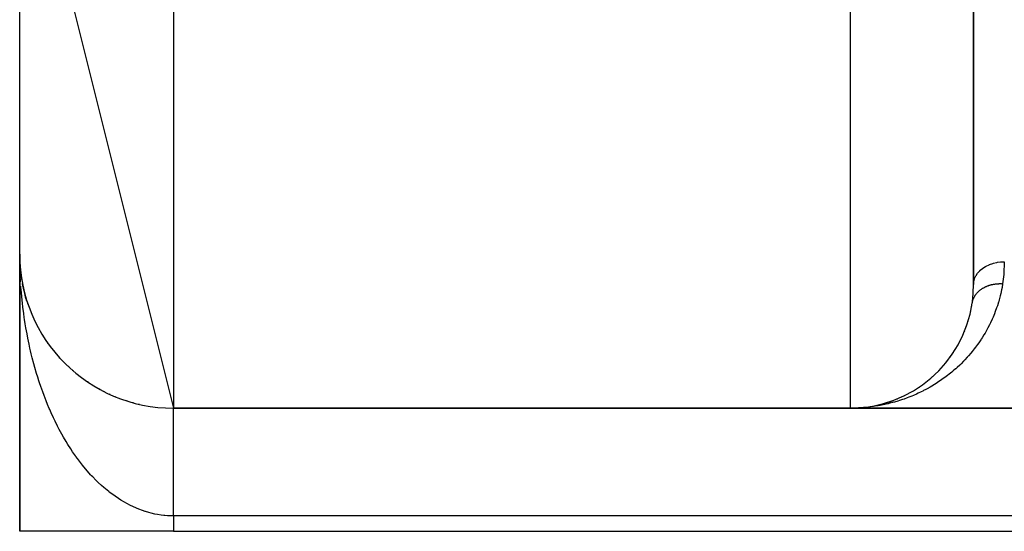
# Model space of a CAD drawing. Extents: x 24 to 1488, y -853 to 283.
# Drawn here: x 1238 to 1270, y -437 to -420 of the extents above; entities that cross this region are included whole.
import ezdxf

# ---------------------------------------------------------------- set-up
doc = ezdxf.new("R2010")
doc.units = 0
doc.linetypes.add('DASHED', pattern=[11.05, 8.7, -2.35])
doc.layers.get('0').update_dxf_attribs({"linetype": 'CONTINUOUS'})
doc.layers.add('NEVIDI', color=4, linetype='DASHED')

msp = doc.modelspace()

# ---------------------------------------------------------------- linework, layer by layer
at = {"color": 2}
for p, q in [((1238, -413.036889), (1243, -433.036889)), ((1238, -428.036889), (1238, -413.036889)), ((1269, -429.013162), (1269, -414.724307)), ((1269, -414.724307), (1269, -429.013161)), ((1269, -425.868228), (1269, -426.983712)), ((1238, -428.036889), (1238, -437.036889)), ((1238, -437.036889), (1238, -428.036889)), ((1238.001502, -428.244934), (1238, -428.036889)), ((1238.001502, -428.244934), (1238, -428.036889)), ((1238.004142, -428.382435), (1238.001637, -428.251981)), ((1238.004249, -428.242796), (1238.004145, -428.240431)), ((1238.004401, -428.246728), (1238.004249, -428.242796)), ((1238.004544, -428.25066), (1238.004401, -428.246728)), ((1238.004679, -428.254592), (1238.004544, -428.25066)), ((1238.004804, -428.258524), (1238.004679, -428.254592)), ((1238.005126, -428.270323), (1238.005028, -428.26639)), ((1238.016971, -428.448347), (1238.009667, -428.330345)), ((1238.017575, -428.45618), (1238.010787, -428.348258)), ((1238.016971, -428.448347), (1238.016576, -428.443691)), ((1238.038128, -428.653187), (1238.025674, -428.532612)), ((1238.039476, -428.66486), (1238.028445, -428.559752)), ((1238.038128, -428.653187), (1238.037267, -428.646215)), ((1238.039476, -428.66486), (1238.038128, -428.653187)), ((1238.044465, -428.69688), (1238.038128, -428.653187)), ((1238.044994, -428.70239), (1238.039399, -428.664242)), ((1238.067549, -428.856157), (1238.044994, -428.70239)), ((1238.067683, -428.85696), (1238.049432, -428.731124)), ((1238.067683, -428.85696), (1238.066185, -428.847731)), ((1238.105597, -429.059313), (1238.092539, -428.98962)), ((1238.105597, -429.059313), (1238.103284, -429.047912)), ((1238.115032, -429.100262), (1238.104338, -429.053849)), ((1238.115032, -429.100262), (1238.105597, -429.059313)), ((1238.113907, -429.102383), (1238.186504, -429.477969)), ((1238.13295, -429.203441), (1238.120102, -429.135788)), ((1238.124145, -429.158305), (1238.137455, -429.229339)), ((1238.151814, -429.259892), (1238.129432, -429.162756)), ((1238.151814, -429.259892), (1238.129432, -429.162756)), ((1238.151814, -429.259892), (1238.148478, -429.246323)), ((1238.169542, -429.324551), (1238.151814, -429.259892)), ((1238.206228, -429.458354), (1238.179167, -429.359655)), ((1238.206228, -429.458354), (1238.201743, -429.442849)), ((1238.213314, -429.484199), (1238.206228, -429.458354)), ((1238.234963, -429.563162), (1238.213314, -429.484199)), ((1238.268727, -429.654361), (1238.262963, -429.637038)), ((1268.941002, -429.721425), (1268.94482, -429.701463)), ((1268.907035, -429.894486), (1268.911649, -429.874992)), ((1238.503592, -430.224268), (1238.493229, -430.202303)), ((1268.765544, -430.386227), (1268.772205, -430.36846)), ((1268.818947, -430.226831), (1268.824985, -430.20844)), ((1268.641742, -430.691493), (1268.649467, -430.675084)), ((1268.706351, -430.541202), (1268.713574, -430.524099)), ((1238.921431, -430.929908), (1238.904041, -430.904487)), ((1268.498479, -430.976133), (1268.507026, -430.96116)), ((1268.572334, -430.836452), (1268.5805, -430.820755)), ((1268.252845, -431.364804), (1268.262175, -431.352069)), ((1268.338494, -431.240185), (1268.34762, -431.226698)), ((1268.420447, -431.110665), (1268.429312, -431.096432)), ((1239.30655, -431.407965), (1239.284001, -431.382236)), ((1239.447348, -431.556128), (1239.423277, -431.530748)), ((1239.593944, -431.698266), (1239.568477, -431.67346)), ((1268.07119, -431.599686), (1268.08076, -431.588452)), ((1239.746059, -431.834162), (1239.719367, -431.810142)), ((1239.90341, -431.963598), (1239.875677, -431.940554)), ((1267.876918, -431.815986), (1267.886521, -431.806229)), ((1267.975544, -431.710117), (1267.985155, -431.699627)), ((1240.232651, -432.202299), (1240.203625, -432.1818)), ((1240.403941, -432.311203), (1240.374589, -432.292146)), ((1267.343494, -432.278498), (1267.352417, -432.272145)), ((1267.455129, -432.19479), (1267.464269, -432.187797)), ((1267.564427, -432.106707), (1267.573744, -432.099052)), ((1267.671269, -432.014213), (1267.680693, -432.005902)), ((1240.579264, -432.412929), (1240.550039, -432.395523)), ((1240.617156, -432.432857), (1240.574707, -432.410404)), ((1240.75831, -432.507336), (1240.736019, -432.495192)), ((1240.75831, -432.507336), (1240.736019, -432.495194)), ((1240.940764, -432.594295), (1240.912679, -432.580356)), ((1266.761365, -432.628215), (1266.768661, -432.624684)), ((1266.880543, -432.567265), (1266.888227, -432.563228)), ((1266.998438, -432.501892), (1267.006482, -432.497318)), ((1267.114958, -432.432025), (1267.123332, -432.426884)), ((1267.230044, -432.357567), (1267.238676, -432.351856)), ((1241.126311, -432.673698), (1241.099414, -432.66158)), ((1241.505429, -432.809464), (1241.481889, -432.800851)), ((1241.698382, -432.865677), (1241.677135, -432.858717)), ((1241.893192, -432.914034), (1241.874471, -432.90856)), ((1265.774622, -432.96118), (1265.901841, -432.93392)), ((1265.905036, -432.933215), (1265.908268, -432.932503)), ((1265.945146, -432.923153), (1266.028349, -432.902467)), ((1266.023854, -432.903643), (1266.028349, -432.902467)), ((1266.028349, -432.902467), (1266.15408, -432.866809)), ((1266.028349, -432.902467), (1266.035632, -432.900622)), ((1266.14905, -432.868299), (1266.15408, -432.866809)), ((1266.15408, -432.866809), (1266.278968, -432.826935)), ((1266.15408, -432.866809), (1266.162197, -432.864482)), ((1266.273438, -432.828769), (1266.278968, -432.826935)), ((1266.278968, -432.826935), (1266.402948, -432.782824)), ((1266.278968, -432.826935), (1266.287893, -432.82407)), ((1266.396946, -432.785033), (1266.402948, -432.782824)), ((1266.402948, -432.782824), (1266.412651, -432.77937)), ((1266.519489, -432.737056), (1266.525943, -432.73444)), ((1266.641005, -432.68479), (1266.647874, -432.681741)), ((1265, -433.036889), (1243, -433.036889)), ((1243, -433.036889), (1265, -433.036889)), ((1411, -433.036889), (1265, -433.036889)), ((1265, -433.036889), (1411, -433.036889)), ((1265.129481, -433.034792), (1265.130069, -433.034773)), ((1265.130069, -433.034773), (1265.259905, -433.028437)), ((1265.130069, -433.034773), (1265.131014, -433.034744)), ((1265.131014, -433.034744), (1265.26179, -433.02832)), ((1265.131014, -433.034744), (1265.131959, -433.034716)), ((1265.131959, -433.034716), (1265.263676, -433.028207)), ((1265.131959, -433.034716), (1265.132904, -433.034689)), ((1265.132904, -433.034689), (1265.26282, -433.028235)), ((1265.132904, -433.034689), (1265.133849, -433.034663)), ((1265.133849, -433.034663), (1265.263095, -433.028213)), ((1265.133849, -433.034663), (1265.134794, -433.034638)), ((1265.134794, -433.034638), (1265.263211, -433.028203)), ((1265.134794, -433.034638), (1265.135739, -433.034614)), ((1265.135739, -433.034614), (1265.136684, -433.034592)), ((1265.136684, -433.034592), (1265.137629, -433.03457)), ((1265.137629, -433.03457), (1265.138574, -433.03455)), ((1265.138574, -433.03455), (1265.139519, -433.034531)), ((1265.139519, -433.034531), (1265.140464, -433.034513)), ((1265.140464, -433.034513), (1265.14141, -433.034496)), ((1265.14141, -433.034496), (1265.142355, -433.03448)), ((1265.25873, -433.028512), (1265.259905, -433.028437)), ((1265.259905, -433.028437), (1265.375364, -433.019036)), ((1265.259905, -433.028437), (1265.26179, -433.02832)), ((1265.26179, -433.02832), (1265.375364, -433.019011)), ((1265.26179, -433.02832), (1265.263676, -433.028207)), ((1265.263676, -433.028207), (1265.375364, -433.018999)), ((1265.263676, -433.028207), (1265.265563, -433.028099)), ((1265.267449, -433.027995), (1265.269336, -433.027896)), ((1265.403472, -433.016284), (1265.518309, -433.003171)), ((1265.408593, -433.015746), (1265.522051, -433.002704)), ((1265.515942, -433.003475), (1265.518309, -433.003171)), ((1265.518309, -433.003171), (1265.646757, -432.984262)), ((1265.518309, -433.003171), (1265.522051, -433.002704)), ((1265.522051, -433.002704), (1265.65141, -432.983535)), ((1265.522051, -433.002704), (1265.525796, -433.002255)), ((1265.643825, -432.984735), (1265.646757, -432.984262)), ((1265.646757, -432.984262), (1265.774622, -432.96118)), ((1265.646757, -432.984262), (1265.65141, -432.983535)), ((1265.65141, -432.983535), (1265.656068, -432.982836)), ((1265.771151, -432.961855), (1265.774622, -432.96118)), ((1265.774622, -432.96118), (1265.780171, -432.960136)), ((1243, -437.036889), (1238, -437.036889)), ((1243, -437.036889), (1273, -437.036889))]:
    msp.add_line(p, q, dxfattribs=at)
for centre, radius, start, end in [((1243, -428.036889), 5, 180, 270), ((1265, -429.036889), 4, 270, 351.594154), ((1275, -415.036889), 18, 247.257346, 247.279638)]:
    msp.add_arc(centre, radius, start, end, dxfattribs=at)
at = {"layer": 'NEVIDI', "color": 7, "linetype": 'CONTINUOUS'}
for p, q in [((1243, -415.164548), (1243, -433.036889)), ((1265, -433.036889), (1265, -415.114311)), ((1238.010637, -428.590573), (1238.004142, -428.382435)), ((1269.307345, -428.4826), (1269.391238, -428.429576)), ((1269.391238, -428.429576), (1269.393619, -428.428236)), ((1269.393619, -428.428236), (1269.410034, -428.419222)), ((1269.410034, -428.419222), (1269.502494, -428.375063)), ((1269.502494, -428.375063), (1269.504993, -428.374012)), ((1269.504993, -428.374012), (1269.523368, -428.366499)), ((1269.523368, -428.366499), (1269.622548, -428.33198)), ((1269.622548, -428.33198), (1269.625408, -428.331126)), ((1269.625408, -428.331126), (1269.645412, -428.325365)), ((1269.645412, -428.325365), (1269.749592, -428.301003)), ((1269.749592, -428.301003), (1269.752317, -428.300488)), ((1269.752317, -428.300488), (1269.773715, -428.296648)), ((1269.773715, -428.296648), (1269.880822, -428.28281)), ((1269.880822, -428.28281), (1269.883851, -428.282546)), ((1269.883851, -428.282546), (1269.906209, -428.28081)), ((1269.906209, -428.28081), (1270, -428.277568)), ((1269.999837, -428.31828), (1269.986566, -428.641678)), ((1270, -428.277568), (1269.999837, -428.31828)), ((1238.01657, -428.727837), (1238.011795, -428.617367)), ((1238.028043, -428.935413), (1238.01657, -428.727837)), ((1269.035842, -428.817986), (1269.071755, -428.739543)), ((1269.071755, -428.739543), (1269.07281, -428.737613)), ((1269.07281, -428.737613), (1269.079999, -428.724871)), ((1269.079999, -428.724871), (1269.129712, -428.650849)), ((1269.129712, -428.650849), (1269.131111, -428.649037)), ((1269.131111, -428.649037), (1269.140799, -428.636804)), ((1269.140799, -428.636804), (1269.203114, -428.568767)), ((1269.203114, -428.568767), (1269.204826, -428.567111)), ((1269.204826, -428.567111), (1269.216967, -428.555637)), ((1269.216967, -428.555637), (1269.290892, -428.494494)), ((1269.290892, -428.494494), (1269.292893, -428.493018)), ((1269.292893, -428.493018), (1269.307345, -428.4826)), ((1269.982797, -428.688614), (1269.946287, -428.992497)), ((1269.986566, -428.641678), (1269.982797, -428.688614)), ((1238.03977, -429.106432), (1238.037259, -429.072221)), ((1238.053694, -429.27892), (1238.03977, -429.106432)), ((1268.991895, -429.284057), (1269, -429.013162)), ((1269, -429.013161), (1269.006444, -428.929788)), ((1269.006444, -428.929788), (1269.006768, -428.927722)), ((1269.006768, -428.927722), (1269.008985, -428.914774)), ((1269.008985, -428.914774), (1269.030461, -428.832987)), ((1269.030461, -428.832987), (1269.031159, -428.830967)), ((1269.031159, -428.830967), (1269.035842, -428.817986)), ((1269.332027, -429.121431), (1269.35105, -429.111235)), ((1269.35105, -429.111235), (1269.365997, -429.103609)), ((1269.365997, -429.103609), (1269.380332, -429.096602)), ((1269.380332, -429.096602), (1269.382681, -429.095481)), ((1269.382681, -429.095481), (1269.385563, -429.094116)), ((1269.385563, -429.094116), (1269.400915, -429.087039)), ((1269.400915, -429.087039), (1269.421089, -429.078213)), ((1269.421089, -429.078213), (1269.436894, -429.07166)), ((1269.436894, -429.07166), (1269.45766, -429.063515)), ((1269.45766, -429.063515), (1269.473713, -429.057568)), ((1269.473713, -429.057568), (1269.4861, -429.05318)), ((1269.4861, -429.05318), (1269.48863, -429.052305)), ((1269.48863, -429.052305), (1269.494828, -429.050192)), ((1269.494828, -429.050192), (1269.511314, -429.044776)), ((1269.511314, -429.044776), (1269.533063, -429.038076)), ((1269.533063, -429.038076), (1269.549817, -429.033251)), ((1269.549817, -429.033251), (1269.571938, -429.027318)), ((1269.571938, -429.027318), (1269.589027, -429.023066)), ((1269.589027, -429.023066), (1269.598933, -429.020732)), ((1269.598933, -429.020732), (1269.601384, -429.020169)), ((1269.601384, -429.020169), (1269.611569, -429.017892)), ((1269.611569, -429.017892), (1269.629019, -429.014215)), ((1269.629019, -429.014215), (1269.651647, -429.009866)), ((1269.651647, -429.009866), (1269.669443, -429.006769)), ((1269.669443, -429.006769), (1269.692479, -429.003174)), ((1269.692479, -429.003174), (1269.710418, -429.000692)), ((1269.710418, -429.000692), (1269.717136, -428.999833)), ((1269.717136, -428.999833), (1269.719681, -428.999518)), ((1269.719681, -428.999518), (1269.733709, -428.997877)), ((1269.733709, -428.997877), (1269.75167, -428.996016)), ((1269.75167, -428.996016), (1269.775272, -428.993974)), ((1269.775272, -428.993974), (1269.793345, -428.992718)), ((1269.793345, -428.992718), (1269.816986, -428.991471)), ((1269.816986, -428.991471), (1269.835412, -428.99081)), ((1269.835412, -428.99081), (1269.838855, -428.990716)), ((1269.838855, -428.990716), (1269.841454, -428.990651)), ((1269.841454, -428.990651), (1269.859243, -428.990354)), ((1269.859243, -428.990354), (1269.877555, -428.990309)), ((1269.877555, -428.990309), (1269.90143, -428.990647)), ((1269.90143, -428.990647), (1269.919908, -428.991217)), ((1269.92626, -429.110659), (1269.911401, -429.188009)), ((1269.919908, -428.991217), (1269.943797, -428.992353)), ((1269.946287, -428.992497), (1269.92626, -429.110659)), ((1269.943797, -428.992353), (1269.946286, -428.992498)), ((1238.066172, -429.414953), (1238.053694, -429.27892)), ((1238.087501, -429.620011), (1238.066172, -429.414953)), ((1268.964009, -429.572112), (1268.989253, -429.324217)), ((1268.989253, -429.324217), (1268.991895, -429.284057)), ((1269.012002, -429.444795), (1269.020487, -429.427981)), ((1269.020487, -429.427981), (1269.027449, -429.415039)), ((1269.027449, -429.415039), (1269.03692, -429.39849)), ((1269.03692, -429.39849), (1269.044603, -429.38584)), ((1269.044603, -429.38584), (1269.054977, -429.369718)), ((1269.054977, -429.369718), (1269.058549, -429.364395)), ((1269.058549, -429.364395), (1269.059736, -429.362651)), ((1269.059736, -429.362651), (1269.063361, -429.357397)), ((1269.063361, -429.357397), (1269.074688, -429.341633)), ((1269.074688, -429.341633), (1269.083776, -429.32964)), ((1269.083776, -429.32964), (1269.0959, -429.314439)), ((1269.0959, -429.314439), (1269.10571, -429.302743)), ((1269.10571, -429.302743), (1269.118731, -429.287966)), ((1269.118731, -429.287966), (1269.121226, -429.285226)), ((1269.121226, -429.285226), (1269.122693, -429.283627)), ((1269.122693, -429.283627), (1269.12912, -429.276732)), ((1269.12912, -429.276732), (1269.143117, -429.262302)), ((1269.143117, -429.262302), (1269.154076, -429.251523)), ((1269.154076, -429.251523), (1269.168861, -429.237644)), ((1269.168861, -429.237644), (1269.180443, -429.227262)), ((1269.180443, -429.227262), (1269.195924, -429.214006)), ((1269.195924, -429.214006), (1269.196571, -429.213466)), ((1269.196571, -429.213466), (1269.198294, -429.212036)), ((1269.198294, -429.212036), (1269.208287, -429.203895)), ((1269.208287, -429.203895), (1269.224453, -429.191267)), ((1269.224453, -429.191267), (1269.237358, -429.181637)), ((1269.237358, -429.181637), (1269.254337, -429.16954)), ((1269.254337, -429.16954), (1269.267699, -429.160451)), ((1269.267699, -429.160451), (1269.283337, -429.150269)), ((1269.283337, -429.150269), (1269.285293, -429.149029)), ((1269.285293, -429.149029), (1269.285477, -429.148912)), ((1269.285477, -429.148912), (1269.299229, -429.140398)), ((1269.299229, -429.140398), (1269.317693, -429.129497)), ((1269.317693, -429.129497), (1269.332027, -429.121431)), ((1269.865699, -429.390889), (1269.83281, -429.515068)), ((1269.883804, -429.315622), (1269.865699, -429.390889)), ((1269.911401, -429.188009), (1269.883804, -429.315622)), ((1238.103275, -429.755513), (1238.087501, -429.620011)), ((1238.129497, -429.95893), (1238.103275, -429.755513)), ((1268.957029, -429.62163), (1268.961625, -429.589569)), ((1268.961625, -429.589569), (1268.964009, -429.572112)), ((1268.967184, -429.569311), (1268.971845, -429.551217)), ((1268.971845, -429.551217), (1268.975012, -429.540087)), ((1268.975012, -429.540087), (1268.975592, -429.538135)), ((1268.975592, -429.538135), (1268.975811, -429.537402)), ((1268.975811, -429.537402), (1268.981424, -429.519682)), ((1268.981424, -429.519682), (1268.986142, -429.506079)), ((1268.986142, -429.506079), (1268.992738, -429.488596)), ((1268.992738, -429.488596), (1268.998196, -429.475228)), ((1268.998196, -429.475228), (1269.0058, -429.457938)), ((1269.0058, -429.457938), (1269.009596, -429.449801)), ((1269.009596, -429.449801), (1269.010485, -429.447938)), ((1269.010485, -429.447938), (1269.012002, -429.444795)), ((1269.773687, -429.709215), (1269.749427, -429.780911)), ((1269.811446, -429.588898), (1269.773687, -429.709215)), ((1269.816828, -429.570735), (1269.811446, -429.588898)), ((1269.83281, -429.515068), (1269.816828, -429.570735)), ((1238.148489, -430.093124), (1238.129497, -429.95893)), ((1269.679958, -429.967562), (1269.632816, -430.081787)), ((1269.706852, -429.898204), (1269.679958, -429.967562)), ((1269.749427, -429.780911), (1269.706852, -429.898204)), ((1238.15842, -430.159716), (1238.148489, -430.093124)), ((1238.179582, -430.29466), (1238.15842, -430.159716)), ((1238.201747, -430.427255), (1238.179582, -430.29466)), ((1269.52042, -430.324392), (1269.465467, -430.431044)), ((1269.552174, -430.259487), (1269.52042, -430.324392)), ((1269.603385, -430.148986), (1269.552174, -430.259487)), ((1269.632816, -430.081787), (1269.603385, -430.148986)), ((1238.23762, -430.626326), (1238.201747, -430.427255)), ((1238.262959, -430.757339), (1238.23762, -430.626326)), ((1269.337176, -430.656901), (1269.275531, -430.755954)), ((1269.373092, -430.596553), (1269.337176, -430.656901)), ((1269.431338, -430.494053), (1269.373092, -430.596553)), ((1269.465467, -430.431044), (1269.431338, -430.494053)), ((1238.303539, -430.953574), (1238.262959, -430.757339)), ((1238.332004, -431.082746), (1238.303539, -430.953574)), ((1269.133873, -430.964917), (1269.066186, -431.056875)), ((1269.173133, -430.909369), (1269.133873, -430.964917)), ((1269.23761, -430.814293), (1269.173133, -430.909369)), ((1269.252406, -430.791753), (1269.23761, -430.814293)), ((1269.275531, -430.755954), (1269.252406, -430.791753)), ((1238.354046, -431.178614), (1238.332004, -431.082746)), ((1238.377284, -431.276133), (1238.354046, -431.178614)), ((1238.40883, -431.403265), (1238.377284, -431.276133)), ((1268.839288, -431.334992), (1268.796429, -431.383013)), ((1268.912975, -431.249282), (1268.839288, -431.334992)), ((1268.954806, -431.198745), (1268.912975, -431.249282)), ((1269.025647, -431.109804), (1268.954806, -431.198745)), ((1269.066186, -431.056875), (1269.025647, -431.109804)), ((1238.458658, -431.593194), (1238.40883, -431.403265)), ((1238.493246, -431.718148), (1238.458658, -431.593194)), ((1268.550571, -431.635545), (1268.469563, -431.711154)), ((1268.596479, -431.591128), (1268.550571, -431.635545)), ((1268.675535, -431.511807), (1268.596479, -431.591128)), ((1268.719816, -431.465727), (1268.675535, -431.511807)), ((1268.796429, -431.383013), (1268.719816, -431.465727)), ((1238.547737, -431.905039), (1238.493246, -431.718148)), ((1238.585134, -432.027006), (1238.547737, -431.905039)), ((1268.155438, -431.9746), (1268.068766, -432.03988)), ((1268.205462, -431.935549), (1268.155438, -431.9746)), ((1268.290248, -431.866956), (1268.205462, -431.935549)), ((1268.339116, -431.825987), (1268.290248, -431.866956)), ((1268.412759, -431.762169), (1268.339116, -431.825987)), ((1268.422653, -431.753398), (1268.412759, -431.762169)), ((1268.469563, -431.711154), (1268.422653, -431.753398)), ((1238.623651, -432.147819), (1238.585134, -432.027006)), ((1238.643977, -432.209751), (1238.623651, -432.147819)), ((1238.684341, -432.329257), (1238.643977, -432.209751)), ((1267.734848, -432.265586), (1267.643788, -432.320633)), ((1267.787594, -432.232483), (1267.734848, -432.265586)), ((1267.87739, -432.174), (1267.787594, -432.232483)), ((1267.929344, -432.138897), (1267.87739, -432.174)), ((1268.017603, -432.077052), (1267.929344, -432.138897)), ((1268.068766, -432.03988), (1268.017603, -432.077052)), ((1238.747472, -432.507652), (1238.684341, -432.329257)), ((1238.790703, -432.624357), (1238.747472, -432.507652)), ((1238.858029, -432.798151), (1238.790703, -432.624357)), ((1267.051346, -432.619936), (1266.995546, -432.643324)), ((1267.146537, -432.578233), (1267.051346, -432.619936)), ((1267.201785, -432.552965), (1267.146537, -432.578233)), ((1267.296083, -432.50798), (1267.201785, -432.552965)), ((1267.350787, -432.480786), (1267.296083, -432.50798)), ((1267.378748, -432.466568), (1267.350787, -432.480786)), ((1267.444187, -432.432437), (1267.378748, -432.466568)), ((1267.498164, -432.403364), (1267.444187, -432.432437)), ((1267.590356, -432.351731), (1267.498164, -432.403364)), ((1267.643788, -432.320633), (1267.590356, -432.351731)), ((1238.904043, -432.911818), (1238.858029, -432.798151)), ((1238.96282, -433.051495), (1238.904043, -432.911818)), ((1265.904476, -432.958748), (1265.804798, -432.97513)), ((1265.963955, -432.948031), (1265.904476, -432.958748)), ((1266.063146, -432.928578), (1265.963955, -432.948031)), ((1266.122318, -432.916024), (1266.063146, -432.928578)), ((1266.219906, -432.893751), (1266.122318, -432.916024)), ((1266.220833, -432.89353), (1266.219906, -432.893751)), ((1266.279791, -432.879105), (1266.220833, -432.89353)), ((1266.377882, -432.853488), (1266.279791, -432.879105)), ((1266.436363, -432.837242), (1266.377882, -432.853488)), ((1266.534373, -432.808356), (1266.436363, -432.837242)), ((1266.591874, -432.79043), (1266.534373, -432.808356)), ((1266.689501, -432.758304), (1266.591874, -432.79043)), ((1266.746229, -432.738646), (1266.689501, -432.758304)), ((1266.842911, -432.703429), (1266.746229, -432.738646)), ((1266.899446, -432.681819), (1266.842911, -432.703429)), ((1266.995546, -432.643324), (1266.899446, -432.681819)), ((1238.975591, -433.08107), (1238.96282, -433.051495)), ((1239.024175, -433.191208), (1238.975591, -433.08107)), ((1239.099563, -433.355086), (1239.024175, -433.191208)), ((1243, -433.041457), (1243, -433.03808)), ((1243, -433.045336), (1243, -433.041457)), ((1243, -433.052502), (1243, -433.045336)), ((1243, -433.059166), (1243, -433.052502)), ((1243, -433.064716), (1243, -433.059166)), ((1243, -433.070087), (1243, -433.064716)), ((1243, -433.079543), (1243, -433.070087)), ((1243, -433.094242), (1243, -433.079543)), ((1243, -433.106431), (1243, -433.094242)), ((1243, -433.124823), (1243, -433.106431)), ((1243, -433.139779), (1243, -433.124823)), ((1243, -433.147755), (1243, -433.139779)), ((1243, -433.16185), (1243, -433.147755)), ((1243, -433.179502), (1243, -433.16185)), ((1243, -433.205257), (1243, -433.179502)), ((1243, -433.225533), (1243, -433.205257)), ((1243, -433.254887), (1243, -433.225533)), ((1243, -433.277791), (1243, -433.254887)), ((1243, -433.284768), (1243, -433.277791)), ((1265.102286, -433.035897), (1265, -433.036889)), ((1265.161893, -433.034405), (1265.102286, -433.035897)), ((1265.263959, -433.030284), (1265.161893, -433.034405)), ((1265.323421, -433.02697), (1265.263959, -433.030284)), ((1265.425212, -433.01973), (1265.323421, -433.02697)), ((1265.484498, -433.0146), (1265.425212, -433.01973)), ((1265.585637, -433.004287), (1265.484498, -433.0146)), ((1265.644932, -432.997322), (1265.585637, -433.004287)), ((1265.745391, -432.98396), (1265.644932, -432.997322)), ((1265.804798, -432.97513), (1265.745391, -432.98396)), ((1239.150899, -433.462129), (1239.099563, -433.355086)), ((1239.230373, -433.621115), (1239.150899, -433.462129)), ((1243, -433.310715), (1243, -433.284768)), ((1243, -433.336214), (1243, -433.310715)), ((1243, -433.372622), (1243, -433.336214)), ((1243, -433.400671), (1243, -433.372622)), ((1243, -433.440497), (1243, -433.400671)), ((1243, -433.471034), (1243, -433.440497)), ((1243, -433.473451), (1243, -433.471034)), ((1243, -433.514193), (1243, -433.473451)), ((1243, -433.547149), (1243, -433.514193)), ((1243, -433.593582), (1243, -433.547149)), ((1243, -433.628917), (1243, -433.593582)), ((1239.284004, -433.724074), (1239.230373, -433.621115)), ((1239.366204, -433.875579), (1239.284004, -433.724074)), ((1239.366973, -433.876963), (1239.366204, -433.875579)), ((1239.42327, -433.976545), (1239.366973, -433.876963)), ((1243, -433.678492), (1243, -433.628917)), ((1243, -433.710837), (1243, -433.678492)), ((1243, -433.716157), (1243, -433.710837)), ((1243, -433.76868), (1243, -433.716157)), ((1243, -433.80865), (1243, -433.76868)), ((1243, -433.864281), (1243, -433.80865)), ((1243, -433.906274), (1243, -433.864281)), ((1243, -433.964816), (1243, -433.906274)), ((1239.509833, -434.123532), (1239.42327, -433.976545)), ((1239.568466, -434.21911), (1239.509833, -434.123532)), ((1239.658511, -434.360017), (1239.568466, -434.21911)), ((1243, -433.99316), (1243, -433.964816)), ((1243, -434.008845), (1243, -433.99316)), ((1243, -434.070109), (1243, -434.008845)), ((1243, -434.116201), (1243, -434.070109)), ((1243, -434.180153), (1243, -434.116201)), ((1243, -434.228144), (1243, -434.180153)), ((1243, -434.294612), (1243, -434.228144)), ((1239.71935, -434.451406), (1239.658511, -434.360017)), ((1239.812668, -434.585949), (1239.71935, -434.451406)), ((1243, -434.316077), (1243, -434.294612)), ((1243, -434.344433), (1243, -434.316077)), ((1243, -434.413309), (1243, -434.344433)), ((1243, -434.464864), (1243, -434.413309)), ((1243, -434.536044), (1243, -434.464864)), ((1243, -434.58921), (1243, -434.536044)), ((1239.827384, -434.606567), (1239.812668, -434.585949)), ((1239.875674, -434.673114), (1239.827384, -434.606567)), ((1239.972339, -434.801372), (1239.875674, -434.673114)), ((1240.037176, -434.883843), (1239.972339, -434.801372)), ((1243, -434.662459), (1243, -434.58921)), ((1243, -434.674232), (1243, -434.662459)), ((1243, -434.717193), (1243, -434.674232)), ((1243, -434.792442), (1243, -434.717193)), ((1243, -434.848533), (1243, -434.792442)), ((1243, -434.925663), (1243, -434.848533)), ((1240.136872, -435.005348), (1240.037176, -434.883843)), ((1240.20359, -435.08321), (1240.136872, -435.005348)), ((1240.306098, -435.197687), (1240.20359, -435.08321)), ((1240.339028, -435.233179), (1240.306098, -435.197687)), ((1243, -434.983049), (1243, -434.925663)), ((1243, -435.061957), (1243, -434.983049)), ((1243, -435.120587), (1243, -435.061957)), ((1243, -435.201087), (1243, -435.120587)), ((1240.37464, -435.27088), (1240.339028, -435.233179)), ((1240.479729, -435.378097), (1240.37464, -435.27088)), ((1240.550043, -435.446572), (1240.479729, -435.378097)), ((1240.657653, -435.546489), (1240.550043, -435.446572)), ((1243, -435.260823), (1243, -435.201087)), ((1243, -435.34254), (1243, -435.260823)), ((1243, -435.403329), (1243, -435.34254)), ((1243, -435.473135), (1243, -435.403329)), ((1243, -435.486412), (1243, -435.473135)), ((1243, -435.547967), (1243, -435.486412)), ((1240.729507, -435.610018), (1240.657653, -435.546489)), ((1240.839224, -435.702256), (1240.729507, -435.610018)), ((1240.892993, -435.745408), (1240.839224, -435.702256)), ((1240.912703, -435.760894), (1240.892993, -435.745408)), ((1241.024756, -435.845612), (1240.912703, -435.760894)), ((1243, -435.6321), (1243, -435.547967)), ((1243, -435.6945), (1243, -435.6321)), ((1243, -435.779689), (1243, -435.6945)), ((1243, -435.842665), (1243, -435.779689)), ((1241.099424, -435.898986), (1241.024756, -435.845612)), ((1241.213477, -435.975881), (1241.099424, -435.898986)), ((1241.289264, -436.023946), (1241.213477, -435.975881)), ((1241.404772, -436.09265), (1241.289264, -436.023946)), ((1241.480482, -436.134767), (1241.404772, -436.09265)), ((1241.48188, -436.135523), (1241.480482, -436.134767)), ((1241.59924, -436.196308), (1241.48188, -436.135523)), ((1243, -435.901377), (1243, -435.842665)), ((1243, -435.928561), (1243, -435.901377)), ((1243, -435.992136), (1243, -435.928561)), ((1243, -436.078666), (1243, -435.992136)), ((1243, -436.142599), (1243, -436.078666)), ((1243, -436.229615), (1243, -436.142599)), ((1241.677136, -436.233739), (1241.59924, -436.196308)), ((1241.795531, -436.286275), (1241.677136, -436.233739)), ((1241.874523, -436.318454), (1241.795531, -436.286275)), ((1241.99422, -436.362905), (1241.874523, -436.318454)), ((1242.073734, -436.389597), (1241.99422, -436.362905)), ((1242.092122, -436.395451), (1242.073734, -436.389597)), ((1242.194366, -436.425817), (1242.092122, -436.395451)), ((1242.274565, -436.447065), (1242.194366, -436.425817)), ((1242.39618, -436.474993), (1242.274565, -436.447065)), ((1242.476628, -436.490631), (1242.39618, -436.474993)), ((1243, -436.293755), (1243, -436.229615)), ((1243, -436.339679), (1243, -436.293755)), ((1243, -436.381157), (1243, -436.339679)), ((1243, -436.445503), (1243, -436.381157)), ((1243, -436.532987), (1243, -436.445503)), ((1242.59849, -436.510017), (1242.476628, -436.490631)), ((1242.679399, -436.520019), (1242.59849, -436.510017)), ((1242.718213, -436.524002), (1242.679399, -436.520019)), ((1242.801821, -436.530775), (1242.718213, -436.524002)), ((1242.882809, -436.534972), (1242.801821, -436.530775)), ((1243, -436.536889), (1242.882809, -436.534972)), ((1243, -436.536889), (1243, -436.532987)), ((1273, -436.536889), (1243, -436.536889)), ((1243, -436.536889), (1243, -437.036889))]:
    msp.add_line(p, q, dxfattribs=at)

doc.saveas('drawing.dxf')
